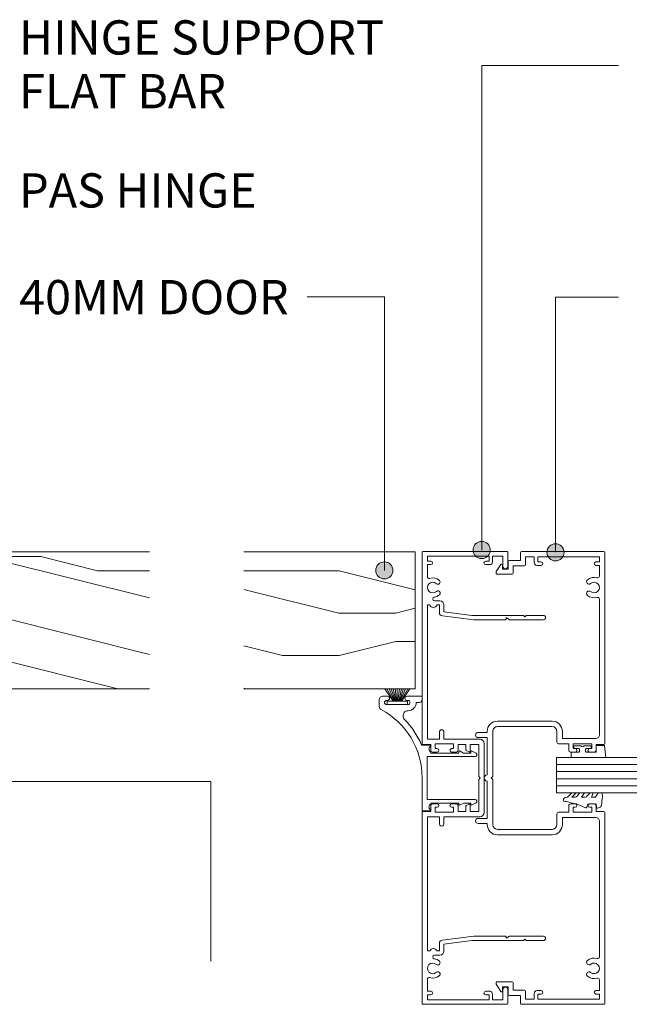
# Model space of a CAD drawing. Extents: x -15 to 691, y -323 to 273.
# Drawn here: x 110 to 288, y -14 to 273 of the extents above; entities that cross this region are included whole.
import ezdxf

# ---------------------------------------------------------------- set-up
doc = ezdxf.new("R2010")
doc.units = 0
doc.layers.add('Potter', color=7, linetype='CONTINUOUS', lineweight=18)
doc.styles.add('Arial', font='arial.ttf', dxfattribs={"height": 10})

# ---------------------------------------------------------------- blocks, each defined once
blk = doc.blocks.new('PAS_314 - PAS_314-1678533-A SERIES HIGH ACOUSTIC WALL')
at = {"layer": 'Potter', "lineweight": 9}
for p, q in [((-47.5, 35.4), (-47.5, 30.4)), ((-46.22, 25.54), (-46.22, 35.4)), ((46.22, 35.4), (46.22, 25.54)), ((47.5, 30.4), (47.5, 35.4)), ((-47.5, 30.4), (-47.1, 30)), ((-47.1, 30), (-47.5, 29.6)), ((-47.5, 29.6), (-47.5, 24.5)), ((47.1, 30), (47.5, 30.4)), ((47.5, 29.6), (47.1, 30)), ((47.5, 24.5), (47.5, 29.6)), ((-66.1, 24.8), (-66.1, 0.2)), ((-61.8, 25), (-65.9, 25)), ((-64.8, 20.55), (-64.8, 23.6)), ((-64.8, 23.6), (-61.8, 23.6)), ((-47.5, 24.5), (-47.5, 14.5)), ((-46.82, 24.5), (-46.22, 25.54)), ((-46.42, 24.5), (-46.82, 24.5)), ((-46.22, 15.06), (-46.22, 24.3)), ((46.22, 25.54), (46.82, 24.5)), ((46.22, 24.3), (46.22, 15.06)), ((46.82, 24.5), (46.42, 24.5)), ((47.5, 14.5), (47.5, 24.5)), ((65.9, 25), (61.8, 25)), ((61.8, 23.6), (64.8, 23.6)), ((64.8, 23.6), (64.8, 20.55)), ((66.1, 0.2), (66.1, 24.8)), ((-63.1, 20.55), (-64.8, 20.55)), ((64.8, 20.55), (63.1, 20.55)), ((-64.8, 1.55), (-64.8, 19.55)), ((-64.8, 19.55), (-63.3, 19.55)), ((-63.3, 19.55), (-63.3, 18.55)), ((-62.3, 18.55), (-62.3, 19.75)), ((10.12, 18.1), (-10.13, 18.1)), ((62.3, 19.75), (62.3, 18.55)), ((63.3, 18.55), (63.3, 19.55)), ((63.3, 19.55), (64.8, 19.55)), ((64.8, 19.55), (64.8, 1.55)), ((-47.5, 14.5), (-48.5, 6.35)), ((-47.35, 5.93), (-46.22, 15.06)), ((-11.33, 16.9), (-11.33, 6.35)), ((-9.78, 14), (-9.78, 16.55)), ((-9.78, 16.55), (-0.4, 16.55)), ((-0.4, 16.55), (0, 16.95)), ((0, 16.95), (0.4, 16.55)), ((0.4, 16.55), (9.77, 16.55)), ((9.77, 16.55), (9.77, 14)), ((11.32, 6.35), (11.32, 16.9)), ((46.22, 15.06), (47.34, 5.93)), ((48.5, 6.35), (47.5, 14.5)), ((-7.78, 14), (-9.78, 14)), ((-9.78, 10.5), (-9.78, 12.8)), ((-9.78, 12.8), (-8.24, 12.8)), ((-8.07, 12.9), (-7.6, 13.7)), ((7.6, 13.7), (8.07, 12.9)), ((9.77, 14), (7.78, 14)), ((8.24, 12.8), (9.77, 12.8)), ((9.77, 12.8), (9.77, 10.5)), ((-9.98, 3.8), (-9.98, 9.2)), ((-9.98, 9.2), (-8.58, 9.2)), ((-8.08, 10.5), (-9.78, 10.5)), ((-8.58, 9.2), (-8.58, 8.6)), ((-7.58, 8.6), (-7.58, 10)), ((7.57, 10), (7.57, 8.6)), ((9.77, 10.5), (8.07, 10.5)), ((8.57, 8.6), (8.57, 9.2)), ((8.57, 9.2), (9.97, 9.2)), ((9.97, 9.2), (9.97, 3.8)), ((-48.5, 6.35), (-50.53, 6.35)), ((-11.33, 6.35), (-13.43, 6.35)), ((13.42, 6.35), (11.32, 6.35)), ((50.52, 6.35), (48.5, 6.35)), ((-51.73, 5.15), (-51.73, 3.63)), ((-50.53, 4.39), (-50.53, 5.05)), ((-50.53, 5.05), (-48.34, 5.05)), ((-13.43, 5.05), (-11.33, 5.05)), ((-11.33, 5.05), (-11.33, 1.55)), ((-8.58, 3.8), (-9.98, 3.8)), ((-8.58, 4.4), (-8.58, 3.8)), ((-7.58, 3), (-7.58, 4.4)), ((7.57, 4.4), (7.57, 3)), ((8.57, 3.8), (8.57, 4.4)), ((9.97, 3.8), (8.57, 3.8)), ((11.32, 1.55), (11.32, 5.05)), ((11.32, 5.05), (13.42, 5.05)), ((48.33, 5.05), (50.52, 5.05)), ((50.52, 5.05), (50.52, 4.39)), ((51.72, 3.63), (51.72, 5.15)), ((-63.3, 1.55), (-64.8, 1.55)), ((-63.3, 2.55), (-63.3, 1.55)), ((-62.3, 1.55), (-62.3, 2.55)), ((-58.78, 1.55), (-62.3, 1.55)), ((-50.53, 1.55), (-50.53, 2.21)), ((-11.33, 1.55), (-50.53, 1.55)), ((-9.78, 0.2), (-9.78, 2.5)), ((-9.78, 2.5), (-8.08, 2.5)), ((8.07, 2.5), (9.77, 2.5)), ((9.77, 2.5), (9.77, 0.2)), ((50.52, 1.55), (11.32, 1.55)), ((50.52, 2.21), (50.52, 1.55)), ((62.3, 1.55), (58.78, 1.55)), ((62.3, 2.55), (62.3, 1.55)), ((63.3, 1.55), (63.3, 2.55)), ((64.8, 1.55), (63.3, 1.55)), ((-65.9, 0), (-9.98, 0)), ((9.97, 0), (65.9, 0))]:
    blk.add_line(p, q, dxfattribs=at)
for centre, radius, start, end in [((-46.86, 35.4), 0.639, 0, 180), ((46.86, 35.4), 0.639, 0, 180), ((-65.9, 24.8), 0.2, 90, 180), ((-61.8, 24.3), 0.7, 270, 90), ((-46.42, 24.3), 0.2, 0, 90), ((46.42, 24.3), 0.2, 90, 180), ((61.8, 24.3), 0.7, 90, 270), ((65.9, 24.8), 0.2, 0, 90), ((-63.1, 19.75), 0.8, 0, 90), ((63.1, 19.75), 0.8, 90, 180), ((-62.8, 18.55), 0.5, 180, 0), ((-10.13, 16.9), 1.2, 90, 180), ((10.12, 16.9), 1.2, 360, 90), ((62.8, 18.55), 0.5, 180, 0), ((-8.24, 13), 0.2, 270, 330), ((-7.78, 13.8), 0.2, 330, 90), ((7.78, 13.8), 0.2, 90, 210), ((8.24, 13), 0.2, 210, 270), ((-8.08, 10), 0.5, 0, 90), ((8.07, 10), 0.5, 90, 180), ((-50.53, 5.15), 1.2, 90, 180), ((-48.34, 6.05), 1, 270, 353.0048), ((-13.43, 5.7), 0.65, 90, 270), ((-8.08, 8.6), 0.5, 180, 0), ((8.07, 8.6), 0.5, 180, 360), ((13.42, 5.7), 0.65, 270, 90), ((48.33, 6.05), 1, 186.9952, 270), ((50.52, 5.15), 1.2, 0, 90), ((-62.8, 2.55), 0.5, 0, 180), ((-55.6, 3.1), 2.85, 137.1848, 198.2662), ((-57.22, 4.6), 0.65, 317.1848, 137.1848), ((-55.6, 3.1), 1.55, 137.1848, 42.8152), ((-53.99, 4.6), 0.65, 42.8152, 222.8152), ((-55.6, 3.1), 2.85, 9.0746, 42.8152), ((-52.26, 3.63), 0.534, 189.0746, 0), ((-51.03, 3.3), 1.2, 294.6243, 65.3757), ((-8.08, 4.4), 0.5, 360, 180), ((-8.08, 3), 0.5, 270, 0), ((8.07, 4.4), 0.5, 0, 180), ((8.07, 3), 0.5, 180, 270), ((51.03, 3.3), 1.2, 114.8725, 245.1275), ((52.26, 3.63), 0.534, 180, 350.9254), ((55.6, 3.1), 2.85, 137.1848, 170.9254), ((53.98, 4.6), 0.65, 317.1848, 137.1848), ((55.6, 3.1), 1.55, 137.1848, 42.8152), ((57.21, 4.6), 0.65, 42.8152, 222.8152), ((55.6, 3.1), 2.85, 341.7338, 42.8152), ((62.8, 2.55), 0.5, 0, 180), ((-65.9, 0.2), 0.2, 180, 270), ((-58.78, 2.05), 0.5, 270, 18.2662), ((-9.98, 0.2), 0.2, 270, 0), ((9.97, 0.2), 0.2, 180, 270), ((58.78, 2.05), 0.5, 161.7338, 270), ((65.9, 0.2), 0.2, 270, 0)]:
    blk.add_arc(centre, radius, start, end, dxfattribs=at)
blk = doc.blocks.new('PAS_317 - PAS_317-461725-A SERIES HIGH ACOUSTIC WALL')
at = {"layer": 'Potter', "lineweight": 9}
for p, q in [((31.55, 12.5), (33.55, 12.5)), ((32.15, 10.4), (32.15, 4.1)), ((33.35, 10.1), (33.35, 10.4)), ((34.55, 11.5), (34.55, 10.1)), ((33.35, 4.1), (33.35, 4.4)), ((34.55, 4.4), (34.55, 0.25)), ((1.26, 0), (10.79, 0)), ((20.31, 0.14), (20.31, -2.31)), ((32.75, 0.8), (32.75, 1.7)), ((34.3, 0), (33.55, 0)), ((1.06, -2.31), (1.06, -0.2)), ((3.38, -2.5), (3.09, -2.5)), ((3.38, -10.7), (3.38, -2.5)), ((4.38, -1.5), (4.38, -15.5)), ((10.68, -1.5), (4.38, -1.5)), ((16.98, -1.5), (10.68, -1.5)), ((16.98, -15.5), (16.98, -1.5)), ((17.98, -2.5), (17.98, -10.7)), ((18.28, -2.5), (17.98, -2.5)), ((3.38, -12.13), (2.81, -11.07)), ((3.03, -10.7), (3.38, -10.7)), ((17.98, -10.7), (18.33, -10.7)), ((18.55, -11.07), (17.98, -12.12)), ((3.03, -14.2), (3.38, -14.2)), ((3.38, -14.2), (3.38, -12.13)), ((17.98, -12.12), (17.98, -14.2)), ((17.98, -14.2), (18.33, -14.2)), ((3.44, -15.74), (2.81, -14.57)), ((18.55, -14.57), (17.92, -15.74))]:
    blk.add_line(p, q, dxfattribs=at)
for centre, radius, start, end in [((10.79, 22.5), 22.5, 270, 332.0899), ((31.55, 11.5), 1, 90, 152.0899), ((33.55, 11.5), 1, 360, 90), ((32.75, 10.4), 0.6, 0, 180), ((33.95, 10.1), 0.6, 180, 0), ((10.79, 22.5), 24.3, 293.0686, 314.4474), ((28.85, 4.08), 1.5, 360, 134.4474), ((32.75, 4.1), 2.4, 180, 270), ((32.75, 4.1), 0.6, 180, 0), ((33.95, 4.4), 0.6, 0, 180), ((33.55, 0.8), 0.8, 180, 270), ((34.3, 0.25), 0.25, 270, 360), ((1.26, -0.2), 0.2, 90, 180), ((1.25, -2.31), 0.192, 180, 324.5128), ((2.22, -3), 1, 30, 144.5128), ((19.15, -3), 1, 35.4872, 150), ((20.12, -2.31), 0.192, 215.4872, 0), ((3.03, -10.95), 0.25, 90, 208.3265), ((18.33, -10.95), 0.25, 331.6735, 90), ((3.03, -14.45), 0.25, 90, 208.3265), ((18.33, -14.45), 0.25, 331.6735, 90), ((3.88, -15.5), 0.5, 208.3265, 360), ((17.48, -15.5), 0.5, 180, 331.6735)]:
    blk.add_arc(centre, radius, start, end, dxfattribs=at)
blk = doc.blocks.new('PAS_Timber door - Timber door-1004151-A SERIES HIGH ACOUSTIC WALL')
at = {"layer": 'Potter', "lineweight": 9}
h = blk.add_hatch(dxfattribs=at)
h.set_pattern_fill('FP_1', color=256, style=0)
h.set_pattern_definition([(90, (77.74, -225.8), (-165.1, 1e-14), [33.02, -49.53, 16.51, -66.04]), (90, (73.6, -110.23), (-165.1, 1e-14), [33.02, -132.08]), (90, (65.35, -126.74), (-165.1, 1e-14), [16.51, -148.59]), (90, (61.23, -217.54), (-165.1, 1e-14), [8.255, -115.57, 8.255, -33.02]), (90, (52.97, -159.76), (-165.1, 1e-14), [33.02, -49.53, 8.255, -74.295]), (90, (48.84, -201.03), (-165.1, 1e-14), [24.765, -140.335]), (90, (44.72, -159.76), (-165.1, 1e-14), [49.53, -115.57]), (90, (40.59, -209.29), (-165.1, 1e-14), [33.02, -132.08]), (90, (36.46, -143.25), (-165.1, 1e-14), [82.55, -82.55]), (90, (28.2, -192.78), (-165.1, 1e-14), [16.51, -49.53, 33.02, -66.04]), (90, (24.08, -77.2), (-165.1, 1e-14), [33.02, -132.08]), (90, (19.95, -110.23), (-165.1, 1e-14), [16.51, -148.59]), (90, (15.82, -143.25), (-165.1, 1e-14), [16.51, -148.59]), (90, (11.7, -225.8), (-165.1, 1e-14), [33.02, -132.08]), (90, (7.57, -143.25), (-165.1, 1e-14), [33.02, -132.08]), (90, (-0.69, -143.25), (-165.1, 1e-14), [33.02, -33.02, 33.02, -66.04]), (90, (-8.94, -176.27), (-165.1, 1e-14), [16.51, -82.55, 33.02, -33.02]), (90, (-13.07, -143.25), (-165.1, 1e-14), [49.53, -115.57]), (90, (-21.32, -143.25), (-165.1, 1e-14), [33.02, -132.08]), (90, (-25.45, -209.29), (-165.1, 1e-14), [49.53, -66.04, 16.51, -33.02]), (90, (-33.7, -209.29), (-165.1, 1e-14), [82.55, -82.55]), (90, (-37.83, -110.23), (-165.1, 1e-14), [16.51, -148.59]), (90, (-41.96, -159.76), (-165.1, 1e-14), [33.02, -132.08]), (90, (-46.09, -192.78), (-165.1, 1e-14), [16.51, -66.04, 16.51, -66.04]), (90, (-50.22, -209.29), (-165.1, 1e-14), [16.51, -49.53, 33.02, -66.04]), (90, (-54.34, -176.27), (-165.1, 1e-14), [16.51, -82.55, 16.51, -49.53]), (90, (-58.47, -143.25), (-165.1, 1e-14), [49.53, -115.57]), (90, (-66.73, -209.29), (-165.1, 1e-14), [33.02, -132.08]), (90, (-70.85, -126.74), (-165.1, 1e-14), [16.51, -148.59]), (90, (-74.98, -93.72), (-165.1, 1e-14), [16.51, -148.59]), (104.036, (65.353, -110.227), (0.0009, 165.101), [17.005, -663.72]), (104.036, (28.206, -93.717), (0.0009, 165.1), [17.005, -663.72]), (104.036, (-70.854, -110.227), (0.0009, 165.1), [17.005, -663.72]), (104.036, (-8.94, -159.757), (0.0009, 165.101), [17.005, -663.72]), (104.036, (-33.707, -126.737), (0.0009, 165.1), [17.005, -663.72]), (104.036, (-21.324, -110.227), (0.0009, 165.1), [17.005, -663.72]), (104.036, (-50.217, -192.777), (0.0009, 165.1005), [17.005, -663.72]), (104.036, (-41.96, -126.737), (0.0009, 165.1), [17.005, -663.72]), (104.036, (19.95, -93.717), (0.0009, 165.1), [17.005, -663.72]), (104.036, (7.57, -110.227), (0.0009, 165.1), [34.01, -646.714]), (104.036, (-0.687, -110.227), (0.0009, 165.1), [34.01, -646.714]), (255.964, (52.97, -159.757), (0.0009, -165.1005), [17.005, -34.011, 17.005, -612.704]), (255.964, (28.206, -192.777), (0.0009, -165.1005), [17.005, -663.72]), (255.964, (-46.09, -192.777), (0.0009, -165.1005), [34.01, -646.714]), (284.036, (73.61, -110.227), (-0.0009, -165.101), [17.005, -663.72]), (75.964, (73.61, -77.207), (-0.0009, 165.1), [17.005, -663.72]), (75.964, (15.823, -126.737), (-0.0009, 165.1), [17.005, -663.72]), (75.964, (-13.07, -93.717), (-0.0009, 165.1), [17.005, -663.72]), (75.964, (-25.45, -159.757), (-0.0009, 165.101), [17.005, -663.72]), (75.964, (-46.09, -176.267), (-0.0009, 165.1005), [17.005, -663.72]), (75.964, (-54.344, -159.757), (-0.0009, 165.101), [17.005, -663.72]), (75.964, (-25.45, -159.757), (-0.0009, 165.101), [17.005, -663.72]), (75.964, (-50.217, -110.227), (-0.0009, 165.1), [68.02, -612.704]), (75.964, (61.226, -209.287), (-0.0009, 165.1005), [68.02, -612.704]), (75.964, (48.843, -192.777), (-0.0009, 165.1005), [68.02, -612.704]), (75.964, (40.59, -176.267), (-0.0009, 165.1005), [17.005, -34.011, 34.011, -595.698]), (75.964, (28.206, -176.267), (-0.0009, 165.1005), [34.011, -34.011, 34.011, -578.693]), (75.964, (11.696, -192.777), (-0.0009, 165.1005), [68.02, -612.704]), (75.964, (-0.687, -209.287), (-0.0009, 165.1005), [68.02, -612.704]), (75.964, (-8.94, -209.287), (-0.0009, 165.1005), [68.02, -612.704]), (75.964, (-58.47, -93.717), (-0.0009, 165.1), [17.005, -663.72]), (75.964, (-74.98, -77.207), (-0.0009, 165.1), [34.01, -646.714]), (75.964, (-66.727, -176.267), (-0.0009, 165.1005), [34.01, -646.714]), (75.964, (77.736, -192.777), (-0.0009, 165.1005), [68.02, -612.704]), (75.964, (-37.834, -93.717), (-0.0009, 165.1), [51.016, -629.71]), (75.964, (-25.45, -77.207), (-0.0009, 165.1), [102.032, -578.693])])
h.paths.add_polyline_path([(0, 0), (-40, 0), (-40, -50), (0, -50)], flags=0)
at = {"layer": 'Potter'}
for p, q in [((0, 0), (-40, 0)), ((-40, 0), (-40, -50)), ((-40, 0), (-40, -50)), ((0, 0), (-40, 0)), ((0, -50), (0, 0)), ((0, 0), (0, -50))]:
    blk.add_line(p, q, dxfattribs=at)
blk = doc.blocks.new('PAS_314-A - PAS_314-A-1678534-A SERIES HIGH ACOUSTIC WALL')
at = {"layer": 'Potter', "lineweight": 9}
for p, q in [((-13.3, 36.95), (-13.3, 34.3)), ((-11.8, 34.3), (-11.8, 36.95)), ((11.8, 36.95), (11.8, 34.3)), ((13.3, 34.3), (13.3, 36.95)), ((-60.26, 31.65), (-62.36, 30.36)), ((-13.3, 34.3), (-13.6, 34.3)), ((-13.6, 32.7), (-0.4, 32.7)), ((-0.9, 34.3), (-11.8, 34.3)), ((-0.4, 32.7), (0, 33.1)), ((0, 33.1), (0.4, 32.7)), ((0.4, 32.7), (13.6, 32.7)), ((11.8, 34.3), (0.9, 34.3)), ((13.6, 34.3), (13.3, 34.3)), ((62.36, 30.36), (60.26, 31.65)), ((-62.2, 29.8), (-61, 29.8)), ((-61, 29.8), (-61, 28.2)), ((-59.5, 27), (-59.5, 31.23)), ((-16.6, 31.3), (-16.6, 15.35)), ((-15, 15.35), (-15, 31.3)), ((15, 31.3), (15, 15.35)), ((16.6, 15.35), (16.6, 31.3)), ((59.5, 31.23), (59.5, 27)), ((61, 28.2), (61, 29.8)), ((61, 29.8), (62.2, 29.8)), ((-63.5, 27.9), (-63.5, 24.6)), ((-61, 28.2), (-63.2, 28.2)), ((-62, 23.4), (-62, 26.7)), ((-62, 26.7), (-59.8, 26.7)), ((59.8, 26.7), (62, 26.7)), ((63.2, 28.2), (61, 28.2)), ((62, 26.7), (62, 23.4)), ((63.5, 24.6), (63.5, 27.9)), ((-66.1, 24.3), (-66.1, 0.3)), ((-63.5, 24.6), (-65.8, 24.6)), ((-64.6, 20.55), (-64.6, 23.1)), ((-64.6, 23.1), (-62.3, 23.1)), ((62.3, 23.1), (64.6, 23.1)), ((65.8, 24.6), (63.5, 24.6)), ((64.6, 23.1), (64.6, 20.55)), ((66.1, 0.3), (66.1, 24.3)), ((-62.9, 20.55), (-64.6, 20.55)), ((64.6, 20.55), (62.9, 20.55)), ((-64.6, 1.55), (-64.6, 19.55)), ((-64.6, 19.55), (-63.1, 19.55)), ((-63.1, 19.55), (-63.1, 18.55)), ((-62.1, 18.55), (-62.1, 19.75)), ((62.1, 19.75), (62.1, 18.55)), ((63.1, 18.55), (63.1, 19.55)), ((63.1, 19.55), (64.6, 19.55)), ((64.6, 19.55), (64.6, 1.55)), ((-10.47, 13.95), (-13.6, 13.95)), ((-13.6, 12.35), (-11.57, 12.35)), ((-11.57, 12.35), (-11.57, 2.55)), ((-9.97, 10.5), (-9.97, 13.45)), ((9.97, 13.45), (9.97, 10.5)), ((13.6, 13.95), (10.47, 13.95)), ((11.57, 2.55), (11.57, 12.35)), ((11.57, 12.35), (13.6, 12.35)), ((-8.07, 10.5), (-9.97, 10.5)), ((-9.97, 3.8), (-9.97, 9.2)), ((-9.97, 9.2), (-8.57, 9.2)), ((-8.57, 9.2), (-8.57, 8.6)), ((-7.57, 8.6), (-7.57, 10)), ((7.57, 10), (7.57, 8.6)), ((9.97, 10.5), (8.07, 10.5)), ((8.57, 8.6), (8.57, 9.2)), ((8.57, 9.2), (9.97, 9.2)), ((9.97, 9.2), (9.97, 3.8)), ((-8.57, 3.8), (-9.97, 3.8)), ((-8.57, 4.4), (-8.57, 3.8)), ((-7.57, 3), (-7.57, 4.4)), ((7.57, 4.4), (7.57, 3)), ((8.57, 3.8), (8.57, 4.4)), ((9.97, 3.8), (8.57, 3.8)), ((-65.8, 0), (-10.07, 0)), ((-63.1, 1.55), (-64.6, 1.55)), ((-63.1, 2.55), (-63.1, 1.55)), ((-62.1, 1.55), (-62.1, 2.55)), ((-58.94, 1.55), (-62.1, 1.55)), ((-12.57, 1.55), (-52.26, 1.55)), ((-9.77, 0.3), (-9.77, 2.5)), ((-9.77, 2.5), (-8.07, 2.5)), ((8.07, 2.5), (9.77, 2.5)), ((9.77, 2.5), (9.77, 0.3)), ((52.26, 1.55), (12.57, 1.55)), ((62.1, 1.55), (58.94, 1.55)), ((62.1, 2.55), (62.1, 1.55)), ((63.1, 1.55), (63.1, 2.55)), ((64.6, 1.55), (63.1, 1.55)), ((10.07, 0), (65.8, 0))]:
    blk.add_line(p, q, dxfattribs=at)
for centre, radius, start, end in [((-12.55, 36.95), 0.75, 360, 180), ((12.55, 36.95), 0.75, 360, 180), ((0, 34.3), 0.9, 360, 180), ((-60, 31.23), 0.5, 0, 121.6966), ((-13.6, 31.3), 3, 90, 180), ((-13.6, 31.3), 1.4, 90, 180), ((13.6, 31.3), 3, 360, 90), ((13.6, 31.3), 1.4, 360, 90), ((60, 31.23), 0.5, 58.3034, 180), ((-62.2, 30.1), 0.3, 121.6966, 270), ((62.2, 30.1), 0.3, 270, 58.3034), ((-63.2, 27.9), 0.3, 90, 180), ((-59.8, 27), 0.3, 270, 0), ((59.8, 27), 0.3, 180, 270), ((63.2, 27.9), 0.3, 0, 90), ((-65.8, 24.3), 0.3, 90, 180), ((-62.3, 23.4), 0.3, 270, 0), ((62.3, 23.4), 0.3, 180, 270), ((65.8, 24.3), 0.3, 0, 90), ((-62.9, 19.75), 0.8, 0, 90), ((62.9, 19.75), 0.8, 90, 180), ((-62.6, 18.55), 0.5, 180, 0), ((62.6, 18.55), 0.5, 180, 0), ((-13.6, 15.35), 3, 180, 270), ((-13.6, 15.35), 1.4, 180, 270), ((13.6, 15.35), 3, 270, 0), ((13.6, 15.35), 1.4, 270, 0), ((-10.47, 13.45), 0.5, 0, 90), ((10.47, 13.45), 0.5, 90, 180), ((-8.07, 10), 0.5, 360, 90), ((8.07, 10), 0.5, 90, 180), ((-8.07, 8.6), 0.5, 180, 0), ((8.07, 8.6), 0.5, 180, 360), ((-62.6, 2.55), 0.5, 0, 180), ((-55.6, 3.1), 3, 139.3094, 197.4576), ((-57.33, 4.58), 0.725, 319.3094, 139.3094), ((-55.6, 3.1), 1.55, 139.3094, 40.6906), ((-53.87, 4.58), 0.725, 40.6906, 220.6906), ((-55.6, 3.1), 3, 342.5424, 40.6906), ((-8.07, 4.4), 0.5, 360, 180), ((-8.07, 3), 0.5, 270, 0), ((8.07, 4.4), 0.5, 0, 180), ((8.07, 3), 0.5, 180, 270), ((55.6, 3.1), 3, 139.3094, 197.4576), ((53.87, 4.58), 0.725, 319.3094, 139.3094), ((55.6, 3.1), 1.55, 139.3094, 40.6906), ((57.33, 4.58), 0.725, 40.6906, 220.6906), ((55.6, 3.1), 3, 342.5424, 40.6906), ((62.6, 2.55), 0.5, 0, 180), ((-65.8, 0.3), 0.3, 180, 270), ((-58.94, 2.05), 0.5, 270, 17.4576), ((-52.26, 2.05), 0.5, 162.5424, 270), ((-12.57, 2.55), 1, 270, 0), ((-10.07, 0.3), 0.3, 270, 0), ((10.07, 0.3), 0.3, 180, 270), ((12.57, 2.55), 1, 180, 270), ((52.26, 2.05), 0.5, 270, 17.4576), ((58.94, 2.05), 0.5, 162.5424, 270), ((65.8, 0.3), 0.3, 270, 0)]:
    blk.add_arc(centre, radius, start, end, dxfattribs=at)
blk = doc.blocks.new('PAS_Glazing Panel - Potters Glazing Panel 8mm-1027039-A SERIES HIGH ACOUSTIC WALL')
at = {"layer": 'Potter'}
for p, q in [((-10.38, 0), (-10.38, 41.8)), ((0, 0), (0, 41.8)), ((0, 0), (-10.38, 0))]:
    blk.add_line(p, q, dxfattribs=at)
at = {"layer": 'Potter', "lineweight": 9}
for p, q in [((-8.3, 0), (-8.3, 41.8)), ((-6.23, 0), (-6.23, 41.8)), ((-4.15, 0), (-4.15, 41.8)), ((-2.08, 0), (-2.08, 41.8))]:
    blk.add_line(p, q, dxfattribs=at)
blk = doc.blocks.new('PAS_Rubber Seal 1 - PAS_Rubber Seal-1635880-A SERIES HIGH ACOUSTIC WALL')
at = {"layer": 'Potter', "lineweight": 9}
for p, q in [((-4.7, 3.11), (-3.92, 3.13)), ((-5.05, 2.09), (-5.05, 2.83)), ((-5.05, -0.17), (-5.05, 0.5)), ((-5.05, 0.5), (-3.77, -0.07)), ((-3.99, 1.19), (-4.91, 1.83)), ((-3.77, -0.07), (-3.76, 0.79)), ((-0.82, 1.39), (-1.87, 1.33)), ((-1.87, 1.33), (-1.8, -1.07)), ((-0.87, 2.49), (-0.61, 1.7)), ((-5.05, -3.09), (-5.05, -2.03)), ((-5.05, -2.03), (-3.76, -2.94)), ((-4.17, -1.26), (-4.82, -0.74)), ((-3.76, -2.94), (-3.76, -1.86)), ((-0.73, -1.82), (-1.85, -4.38)), ((-1.8, -1.07), (-0.85, -1.44)), ((-5.05, -5.39), (-5.05, -4.53)), ((-5.05, -4.53), (-3.76, -5.75)), ((-4.08, -4.23), (-4.62, -3.85)), ((-3.76, -5.75), (-3.76, -4.78)), ((-3.77, -7.01), (-4.86, -5.98)), ((-3.77, -7.01), (-3.67, -7.75))]:
    blk.add_line(p, q, dxfattribs=at)
for centre, radius, start, end in [((-4.77, 2.83), 0.288, 77.0634, 180), ((-4.89, -16), 19.16, 79.5885, 87.0687), ((-4.81, 2.05), 0.246, 170.7653, 246.0056), ((-4.09, 0.87), 0.334, 345.6707, 73.3045), ((-1.39, 2.28), 0.558, 21.6437, 94.3702), ((-0.84, 1.63), 0.24, 274.1514, 18.4432), ((-4.41, -0.24), 0.645, 173.9267, 230.597), ((-4.58, -1.97), 0.824, 7.891, 59.9378), ((-0.95, -1.68), 0.26, 326.5573, 68.7587), ((-4.34, -5.49), 0.718, 171.7205, 223.5229), ((-4.22, -3.11), 0.839, 178.3119, 240.9506), ((-4.61, -4.89), 0.849, 7.4556, 51.377), ((-28.73, 0.15), 27.26, 343.8096, 350.4285), ((-3.09, -7.68), 0.583, 187.1015, 22.8253)]:
    blk.add_arc(centre, radius, start, end, dxfattribs=at)
blk = doc.blocks.new('PAS_Rubber Seal 2 - ACE Captive Wedge-1666096-A SERIES HIGH ACOUSTIC WALL')
at = {"layer": 'Potter', "lineweight": 9}
for p, q in [((-1.8, 3.25), (-3.35, 3.25)), ((-3.35, 3.25), (-3.35, -6.84)), ((-1.8, 1.1), (-1.8, 3.25)), ((-1.6, 0.9), (-1, 0.9)), ((-0.8, 2.3), (-0.8, 1.1)), ((-0.6, 2.5), (-0.2, 2.5)), ((0, 2.3), (0, 0.5)), ((-1.8, -4), (-1.8, -1.1)), ((-1, -0.9), (-1.6, -0.9)), ((-0.8, -2.3), (-0.8, -1.1)), ((-0.6, -2.5), (-0.2, -2.5)), ((0, -2.3), (0, -0.5)), ((-1.8, -4), (0.15, -4)), ((0.15, -4), (0.15, -6.4)), ((-3.35, -6.84), (0.15, -6.4))]:
    blk.add_line(p, q, dxfattribs=at)
for centre, radius, start, end in [((-1.6, 1.1), 0.2, 180, 270), ((-1, 1.1), 0.2, 270, 0), ((-0.6, 2.3), 0.2, 90, 180), ((0.27, 0), 0.567, 118.0725, 241.9275), ((-0.2, 2.3), 0.2, 360, 90), ((-1.6, -1.1), 0.2, 90, 180), ((-1, -1.1), 0.2, 360, 90), ((-0.6, -2.3), 0.2, 180, 270), ((-0.2, -2.3), 0.2, 270, 0)]:
    blk.add_arc(centre, radius, start, end, dxfattribs=at)
blk = doc.blocks.new('PAS_Timber door - Timber door-1004232-A SERIES HIGH ACOUSTIC WALL')
at = {"layer": 'Potter', "lineweight": 9}
h = blk.add_hatch(dxfattribs=at)
h.set_pattern_fill('FP_13', color=256, style=0)
h.set_pattern_definition([(90, (77.74, -98.21), (-165.1, 1e-14), [33.02, -49.53, 16.51, -66.04]), (90, (73.6, 17.36), (-165.1, 1e-14), [33.02, -132.08]), (90, (65.35, 0.85), (-165.1, 1e-14), [16.51, -148.59]), (90, (61.23, -89.96), (-165.1, 1e-14), [8.255, -115.57, 8.255, -33.02]), (90, (52.97, -32.17), (-165.1, 1e-14), [33.02, -49.53, 8.255, -74.295]), (90, (48.84, -73.45), (-165.1, 1e-14), [24.765, -140.335]), (90, (44.72, -32.17), (-165.1, 1e-14), [49.53, -115.57]), (90, (40.59, -81.7), (-165.1, 1e-14), [33.02, -132.08]), (90, (36.46, -15.66), (-165.1, 1e-14), [82.55, -82.55]), (90, (28.2, -65.2), (-165.1, 1e-14), [16.51, -49.53, 33.02, -66.04]), (90, (24.08, 50.38), (-165.1, 1e-14), [33.02, -132.08]), (90, (19.95, 17.36), (-165.1, 1e-14), [16.51, -148.59]), (90, (15.82, -15.66), (-165.1, 1e-14), [16.51, -148.59]), (90, (11.7, -98.21), (-165.1, 1e-14), [33.02, -132.08]), (90, (7.57, -15.66), (-165.1, 1e-14), [33.02, -132.08]), (90, (-0.69, -15.66), (-165.1, 1e-14), [33.02, -33.02, 33.02, -66.04]), (90, (-8.94, -48.68), (-165.1, 1e-14), [16.51, -82.55, 33.02, -33.02]), (90, (-13.07, -15.66), (-165.1, 1e-14), [49.53, -115.57]), (90, (-21.32, -15.66), (-165.1, 1e-14), [33.02, -132.08]), (90, (-25.45, -81.7), (-165.1, 1e-14), [49.53, -66.04, 16.51, -33.02]), (90, (-33.7, -81.7), (-165.1, 1e-14), [82.55, -82.55]), (90, (-37.83, 17.36), (-165.1, 1e-14), [16.51, -148.59]), (90, (-41.96, -32.17), (-165.1, 1e-14), [33.02, -132.08]), (90, (-46.09, -65.2), (-165.1, 1e-14), [16.51, -66.04, 16.51, -66.04]), (90, (-50.22, -81.7), (-165.1, 1e-14), [16.51, -49.53, 33.02, -66.04]), (90, (-54.34, -48.68), (-165.1, 1e-14), [16.51, -82.55, 16.51, -49.53]), (90, (-58.47, -15.66), (-165.1, 1e-14), [49.53, -115.57]), (90, (-66.73, -81.7), (-165.1, 1e-14), [33.02, -132.08]), (90, (-70.85, 0.85), (-165.1, 1e-14), [16.51, -148.59]), (90, (-74.98, 33.87), (-165.1, 1e-14), [16.51, -148.59]), (104.036, (65.353, 17.36), (0.0009, 165.1), [17.005, -663.72]), (104.036, (28.206, 33.87), (0.0009, 165.1), [17.005, -663.72]), (104.036, (-70.854, 17.36), (0.0009, 165.1), [17.005, -663.72]), (104.036, (-8.94, -32.17), (0.0009, 165.1), [17.005, -663.72]), (104.036, (-33.707, 0.85), (0.0009, 165.1), [17.005, -663.72]), (104.04, (-21.324, 17.36), (0.0009, 165.1), [17.005, -663.72]), (104.036, (-50.217, -65.19), (0.0009, 165.1), [17.005, -663.72]), (104.036, (-41.96, 0.85), (0.0009, 165.1), [17.005, -663.72]), (104.036, (19.95, 33.87), (0.0009, 165.1), [17.005, -663.72]), (104.036, (7.57, 17.36), (0.0009, 165.1), [34.01, -646.714]), (104.04, (-0.687, 17.36), (0.0009, 165.1), [34.01, -646.714]), (255.964, (52.97, -32.17), (0.0009, -165.1), [17.005, -34.011, 17.005, -612.704]), (255.964, (28.206, -65.19), (0.0009, -165.1), [17.005, -663.72]), (255.964, (-46.09, -65.19), (0.0009, -165.1), [34.01, -646.714]), (284.036, (73.61, 17.36), (-0.0009, -165.1), [17.005, -663.72]), (75.964, (73.61, 50.38), (-0.0009, 165.1), [17.005, -663.72]), (75.964, (15.823, 0.85), (-0.0009, 165.1), [17.005, -663.72]), (75.96, (-13.07, 33.87), (-0.0009, 165.1), [17.005, -663.72]), (75.964, (-25.45, -32.17), (-0.0009, 165.1), [17.005, -663.72]), (75.964, (-46.09, -48.68), (-0.0009, 165.1), [17.005, -663.72]), (75.964, (-54.344, -32.17), (-0.0009, 165.1), [17.005, -663.72]), (75.964, (-25.45, -32.17), (-0.0009, 165.1), [17.005, -663.72]), (75.964, (-50.217, 17.36), (-0.0009, 165.1), [68.02, -612.704]), (75.964, (61.226, -81.7), (-0.0009, 165.101), [68.02, -612.704]), (75.964, (48.843, -65.19), (-0.0009, 165.1), [68.02, -612.704]), (75.964, (40.59, -48.68), (-0.0009, 165.1), [17.005, -34.011, 34.011, -595.698]), (75.964, (28.206, -48.68), (-0.0009, 165.1), [34.011, -34.011, 34.011, -578.693]), (75.964, (11.696, -65.19), (-0.0009, 165.1), [68.02, -612.704]), (75.964, (-0.687, -81.7), (-0.0009, 165.1), [68.02, -612.704]), (75.964, (-8.94, -81.7), (-0.0009, 165.1), [68.02, -612.704]), (75.964, (-58.47, 33.87), (-0.0009, 165.1), [17.005, -663.72]), (75.964, (-74.98, 50.38), (-0.0009, 165.1), [34.01, -646.714]), (75.964, (-66.727, -48.68), (-0.0009, 165.1), [34.01, -646.714]), (75.964, (77.736, -65.19), (-0.0009, 165.101), [68.02, -612.704]), (75.96, (-37.834, 33.87), (-0.0009, 165.1), [51.016, -629.71]), (75.96, (-25.45, 50.38), (-0.0009, 165.1), [102.032, -578.693])])
h.paths.add_polyline_path([(0, 50), (-40, 50), (-40, 0), (0, 0)], flags=0)
at = {"layer": 'Potter'}
for p, q in [((-40, 0), (-40, 50)), ((-40, 0), (-40, 50)), ((0, 50), (0, 0)), ((0, 0), (0, 50)), ((0, 0), (-40, 0)), ((0, 0), (-40, 0))]:
    blk.add_line(p, q, dxfattribs=at)
blk = doc.blocks.new('PAS_BRUSH SEAL_UNIVERSAL - PAS_BRUSH SEAL 5-1678536-A SERIES HIGH ACOUSTIC WALL')
at = {"layer": 'Potter', "lineweight": 9}
for p, q in [((-7.65, 37.75), (-4.08, 35.29)), ((-7.65, 37.11), (-4.08, 35.08)), ((-7.65, 36.49), (-4.08, 34.88)), ((-7.65, 35.88), (-4.08, 34.68)), ((-7.65, 35.28), (-4.08, 34.48)), ((-7.65, 34.68), (-4.08, 34.28)), ((-4.08, 37.08), (-4.08, 31.08)), ((-3.08, 37.08), (-4.08, 37.08)), ((-4.08, 37.08), (-4.08, 31.08)), ((-3.08, 31.08), (-3.08, 37.08)), ((-4.08, 34.08), (-7.65, 34.08)), ((-7.65, 33.48), (-4.08, 33.88)), ((-7.65, 32.88), (-4.08, 33.68)), ((-7.65, 32.27), (-4.08, 33.48)), ((-7.65, 31.66), (-4.08, 33.28)), ((-7.65, 31.04), (-4.08, 33.08)), ((-7.65, 30.4), (-4.08, 32.87)), ((-4.08, 31.08), (-3.08, 31.08))]:
    blk.add_line(p, q, dxfattribs=at)

msp = doc.modelspace()

# ---------------------------------------------------------------- hatches: boundary and pattern name
at = {"layer": 'Potter'}
h = msp.add_hatch(color=256, dxfattribs=at)
edge = h.paths.add_edge_path(flags=0)
edge.add_arc((245.17, 118.28), 2.5, 0, 360)
h = msp.add_hatch(color=256, dxfattribs=at)
edge = h.paths.add_edge_path(flags=0)
edge.add_arc((266.71, 117.61), 2.5, 0, 360)
h = msp.add_hatch(color=256, dxfattribs=at)
edge = h.paths.add_edge_path(flags=0)
edge.add_arc((216.77, 112.33), 2.5, 0, 360)

# ---------------------------------------------------------------- linework, layer by layer
at = {"layer": 'Potter', "lineweight": 9}
for p, q in [((245.17, 259.77), (285.12, 259.77)), ((245.17, 118.28), (245.17, 259.77)), ((216.77, 192.25), (194.25, 192.25)), ((216.77, 112.33), (216.77, 192.25)), ((266.71, 192.16), (285.12, 192.16)), ((266.71, 117.61), (266.71, 192.16)), ((98.43, 50.73), (166.1, 50.73)), ((166.1, 50.73), (166.1, -1.79))]:
    msp.add_line(p, q, dxfattribs=at)
for centre in [(245.17, 118.28), (266.71, 117.61), (216.77, 112.33)]:
    msp.add_circle(centre, 2.5, dxfattribs=at)

# ---------------------------------------------------------------- block references
at = {"layer": 'Potter'}
for name, p, rotation in [('PAS_TIMBER DOOR - TIMBER DOOR-1004232-A SERIES HIGH ACOUSTIC WALL', (98.21, 77.74), 270), ('PAS_TIMBER DOOR - TIMBER DOOR-1004151-A SERIES HIGH ACOUSTIC WALL', (225.8, 77.74), 270), ('PAS_314 - PAS_314-1678533-A SERIES HIGH ACOUSTIC WALL', (227.79, 51.71), 270), ('PAS_314-A - PAS_314-A-1678534-A SERIES HIGH ACOUSTIC WALL', (281.08, 51.71), 90), ('PAS_BRUSH SEAL_UNIVERSAL - PAS_BRUSH SEAL 5-1678536-A SERIES HIGH ACOUSTIC WALL', (186.47, 70.09), 270), ('PAS_317 - PAS_317-461725-A SERIES HIGH ACOUSTIC WALL', (227.79, 41.01), 90), ('PAS_RUBBER SEAL 2 - ACE CAPTIVE WEDGE-1666096-A SERIES HIGH ACOUSTIC WALL', (274.58, 61.09), 90), ('PAS_GLAZING PANEL - POTTERS GLAZING PANEL 8MM-1027039-A SERIES HIGH ACOUSTIC WALL', (266.99, 47.35), 270), ('PAS_RUBBER SEAL 1 - PAS_RUBBER SEAL-1635880-A SERIES HIGH ACOUSTIC WALL', (277.25, 42.3), 270)]:
    msp.add_blockref(name, p, dxfattribs=dict(at, rotation=rotation))

# ---------------------------------------------------------------- texts
at = {"layer": 'Potter', "lineweight": 9, "char_height": 10, "attachment_point": 1, "line_spacing_factor": 0.941778, "style": 'Arial'}
for s, insert, width in [('HINGE SUPPORT\\PFLAT BAR', (110.18, 272.99), 137.9741), ('PAS HINGE', (110.18, 228.31), 90.8401), ('40MM DOOR', (110.18, 197.14), 100.879)]:
    msp.add_mtext(s, dxfattribs=dict(at, insert=insert, width=width))

doc.saveas('drawing.dxf')
